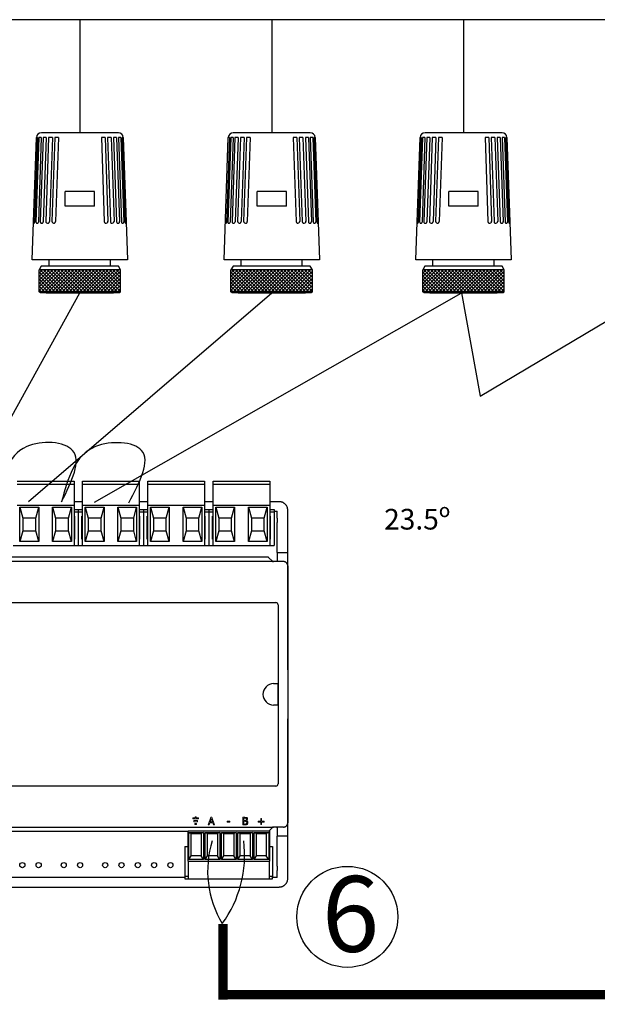
# Model space of a CAD drawing. Units: millimetres. Extents: x 34611 to 64810, y 2956 to 11207.
# Drawn here: x 51607 to 53122, y 4703 to 7286 of the extents above; entities that cross this region are included whole.
import ezdxf

# ---------------------------------------------------------------- set-up
doc = ezdxf.new("R2010")
doc.units = ezdxf.units.MM
for name, color, linetype in [('AIRZONE HARDWARE', 7, 'Continuous'), ('Detalle', 6, 'Continuous'), ('PEN fina', 7, 'Continuous'), ('RETINI', 8, 'Continuous')]:
    doc.layers.add(name, color=color, linetype=linetype)
doc.styles.get("Standard").update_dxf_attribs({"font": 'arial.ttf'})

msp = doc.modelspace()

# ---------------------------------------------------------------- hatches: boundary and pattern name
at = {"layer": 'RETINI'}
h = msp.add_hatch(dxfattribs=at)
h.set_pattern_fill('_U', color=256, scale=6.416203, angle=45, style=0, double=1, pattern_type=0)
h.set_pattern_definition([(135, (55012.0895, 692.592), (4.5369404, 4.5369404), []), (45, (55012.0895, 692.592), (4.5369404, -4.5369404), [])])
h.paths.add_polyline_path([(51658.1, 6630.1), (51871.7, 6630.1), (51871.7, 6572.4), (51658.1, 6572.4)])
h = msp.add_hatch(dxfattribs=at)
h.set_pattern_fill('_U', color=256, scale=6.416203, angle=45, style=0, double=1, pattern_type=0)
h.set_pattern_definition([(135, (55515.3365, 692.592), (4.5369404, 4.5369404), []), (45, (55515.3365, 692.592), (4.5369404, -4.5369404), [])])
h.paths.add_polyline_path([(52161.3, 6630.1), (52375, 6630.1), (52375, 6572.4), (52161.3, 6572.4)])
h = msp.add_hatch(dxfattribs=at)
h.set_pattern_fill('_U', color=256, scale=6.416203, angle=45, style=0, double=1, pattern_type=0)
h.set_pattern_definition([(135, (56018.5834, 692.592), (4.5369404, 4.5369404), []), (45, (56018.5834, 692.592), (4.5369404, -4.5369404), [])])
h.paths.add_polyline_path([(52664.6, 6630.1), (52878.2, 6630.1), (52878.2, 6572.4), (52664.6, 6572.4)])

# ---------------------------------------------------------------- linework, layer by layer
at = {"color": 5}
for p, q in [((51764.9, 7286.2), (50944.9, 7286.2)), ((52268.1, 7286.2), (51448.1, 7286.2)), ((51764.9, 7286.2), (51764.9, 6989.4)), ((52771.4, 7286.2), (51951.4, 7286.2)), ((52268.1, 7286.2), (52268.1, 6989.4)), ((53274.6, 7286.2), (52454.6, 7286.2)), ((52771.4, 7286.2), (52771.4, 6989.4)), ((51461.9, 6021.7), (51764.9, 6569.2)), ((51630, 6021.9), (52268.1, 6569.2)), ((51803.3, 6020.2), (52771.4, 6572.4)), ((52766, 6569.2), (52814.7, 6298.1)), ((52814.7, 6298.1), (53274.6, 6572.4))]:
    msp.add_line(p, q, dxfattribs=at)
for p, q in [((51600.7, 6075.3), (51749.5, 6075.3)), ((51749.5, 6075.3), (51749.5, 6069.7)), ((51771.9, 6075.3), (51920.7, 6075.3)), ((51771.9, 6069.7), (51771.9, 6075.3)), ((51920.7, 6075.3), (51920.7, 6069.7)), ((51943.1, 6075.3), (52091.9, 6075.3)), ((51943.1, 6069.7), (51943.1, 6075.3)), ((52091.9, 6075.3), (52091.9, 6069.7)), ((52114.4, 6075.3), (52263.1, 6075.3)), ((52114.4, 6069.7), (52114.4, 6075.3)), ((52263.1, 6075.3), (52263.1, 6069.7)), ((51600.7, 6067.4), (51749.5, 6067.4)), ((51749.5, 6069.7), (51749.5, 6067.4)), ((51749.5, 6067.4), (51749.5, 6012.4)), ((51771.9, 6067.4), (51771.9, 6069.7)), ((51771.9, 6067.4), (51920.7, 6067.4)), ((51771.9, 6012.4), (51771.9, 6067.4)), ((51920.7, 6069.7), (51920.7, 6067.4)), ((51920.7, 6067.4), (51920.7, 6012.4)), ((51943.1, 6067.4), (51943.1, 6069.7)), ((51943.1, 6067.4), (52091.9, 6067.4)), ((51943.1, 6012.4), (51943.1, 6067.4)), ((52091.9, 6069.7), (52091.9, 6067.4)), ((52091.9, 6067.4), (52091.9, 6012.4)), ((52114.4, 6067.4), (52114.4, 6069.7)), ((52114.4, 6067.4), (52263.1, 6067.4)), ((52114.4, 6012.4), (52114.4, 6067.4)), ((52263.1, 6069.7), (52263.1, 6067.4)), ((52263.1, 6067.4), (52263.1, 6012.4)), ((51771.9, 6021.5), (51749.5, 6021.5)), ((51943.1, 6021.5), (51920.7, 6021.5)), ((52114.4, 6021.5), (52091.9, 6021.5)), ((52287.8, 6021.5), (52263.1, 6021.5)), ((51600.7, 6012.4), (51749.5, 6012.4)), ((51607.6, 6006.8), (51657, 6006.8)), ((51607.6, 5916.9), (51607.6, 6006.8)), ((51607.6, 6006.8), (51615.5, 5978.7)), ((51649.2, 5978.7), (51657, 6006.8)), ((51657, 6006.8), (51657, 5916.9)), ((51693.2, 6006.8), (51742.6, 6006.8)), ((51693.2, 5916.9), (51693.2, 6006.8)), ((51693.2, 6006.8), (51701.1, 5978.7)), ((51734.8, 5978.7), (51742.6, 6006.8)), ((51742.6, 6006.8), (51742.6, 5916.9)), ((51749.5, 6012.4), (51749.5, 5906.4)), ((51749.5, 6000.7), (51760.7, 6000.7)), ((51749.5, 5995.1), (51760.7, 5995.1)), ((51760.7, 6000.7), (51760.7, 5995.1)), ((51760.7, 6000.7), (51771.9, 6000.7)), ((51760.7, 6000.7), (51760.7, 5995.1)), ((51760.7, 5995.1), (51760.7, 5906.4)), ((51760.7, 5995.1), (51771.9, 5995.1)), ((51760.7, 5995.1), (51760.7, 5906.4)), ((51771.9, 6012.4), (51920.7, 6012.4)), ((51771.9, 5906.4), (51771.9, 6012.4)), ((51778.8, 6006.8), (51828.2, 6006.8)), ((51778.8, 5916.9), (51778.8, 6006.8)), ((51778.8, 6006.8), (51786.7, 5978.7)), ((51820.4, 5978.7), (51828.2, 6006.8)), ((51828.2, 6006.8), (51828.2, 5916.9)), ((51864.4, 6006.8), (51913.8, 6006.8)), ((51864.4, 5916.9), (51864.4, 6006.8)), ((51864.4, 6006.8), (51872.3, 5978.7)), ((51906, 5978.7), (51913.8, 6006.8)), ((51913.8, 6006.8), (51913.8, 5916.9)), ((51920.7, 6012.4), (51920.7, 5906.4)), ((51920.7, 6000.7), (51931.9, 6000.7)), ((51920.7, 5995.1), (51931.9, 5995.1)), ((51931.9, 6000.7), (51931.9, 5995.1)), ((51931.9, 6000.7), (51943.1, 6000.7)), ((51931.9, 6000.7), (51931.9, 5995.1)), ((51931.9, 5995.1), (51931.9, 5906.4)), ((51931.9, 5995.1), (51943.1, 5995.1)), ((51931.9, 5995.1), (51931.9, 5906.4)), ((51943.1, 6012.4), (52091.9, 6012.4)), ((51943.1, 5906.4), (51943.1, 6012.4)), ((51950, 6006.8), (51999.4, 6006.8)), ((51950, 5916.9), (51950, 6006.8)), ((51950, 6006.8), (51957.9, 5978.7)), ((51991.6, 5978.7), (51999.4, 6006.8)), ((51999.4, 6006.8), (51999.4, 5916.9)), ((52035.6, 6006.8), (52085, 6006.8)), ((52035.6, 5916.9), (52035.6, 6006.8)), ((52035.6, 6006.8), (52043.5, 5978.7)), ((52077.2, 5978.7), (52085, 6006.8)), ((52085, 6006.8), (52085, 5916.9)), ((52091.9, 6012.4), (52091.9, 5906.4)), ((52091.9, 6000.7), (52103.1, 6000.7)), ((52091.9, 5995.1), (52103.1, 5995.1)), ((52103.1, 6000.7), (52103.1, 5995.1)), ((52103.1, 6000.7), (52114.4, 6000.7)), ((52103.1, 6000.7), (52103.1, 5995.1)), ((52103.1, 5995.1), (52103.1, 5906.4)), ((52103.1, 5995.1), (52114.4, 5995.1)), ((52103.1, 5995.1), (52103.1, 5906.4)), ((52114.4, 6012.4), (52263.1, 6012.4)), ((52114.4, 5906.4), (52114.4, 6012.4)), ((52121.2, 6006.8), (52170.6, 6006.8)), ((52121.2, 5916.9), (52121.2, 6006.8)), ((52121.2, 6006.8), (52129.1, 5978.7)), ((52162.8, 5978.7), (52170.6, 6006.8)), ((52170.6, 6006.8), (52170.6, 5916.9)), ((52206.8, 6006.8), (52256.2, 6006.8)), ((52206.8, 5916.9), (52206.8, 6006.8)), ((52206.8, 6006.8), (52214.7, 5978.7)), ((52248.4, 5978.7), (52256.2, 6006.8)), ((52256.2, 6006.8), (52256.2, 5916.9)), ((52263.1, 6012.4), (52263.1, 5906.4)), ((52263.1, 6000.7), (52274.3, 6000.7)), ((52263.1, 5995.1), (52274.3, 5995.1)), ((52274.3, 6000.7), (52274.3, 5995.1)), ((52274.3, 5996.3), (52282.2, 5996.3)), ((52274.3, 5995.1), (52274.3, 5906.4)), ((52282.2, 5978.3), (52282.2, 5996.3)), ((52310.3, 5978.3), (52310.3, 5999.1)), ((51649.2, 5978.7), (51615.5, 5978.7)), ((51615.5, 5978.7), (51615.5, 5945)), ((51649.2, 5945), (51649.2, 5978.7)), ((51734.8, 5978.7), (51701.1, 5978.7)), ((51701.1, 5978.7), (51701.1, 5945)), ((51734.8, 5945), (51734.8, 5978.7)), ((51749.5, 5983.9), (51751.2, 5983.9)), ((51751.2, 5923.2), (51751.2, 5983.9)), ((51770.3, 5983.9), (51771.9, 5983.9)), ((51770.3, 5923.2), (51770.3, 5983.9)), ((51820.4, 5978.7), (51786.7, 5978.7)), ((51786.7, 5978.7), (51786.7, 5945)), ((51820.4, 5945), (51820.4, 5978.7)), ((51906, 5978.7), (51872.3, 5978.7)), ((51872.3, 5978.7), (51872.3, 5945)), ((51906, 5945), (51906, 5978.7)), ((51920.7, 5983.9), (51922.4, 5983.9)), ((51922.4, 5923.2), (51922.4, 5983.9)), ((51941.5, 5983.9), (51943.1, 5983.9)), ((51941.5, 5923.2), (51941.5, 5983.9)), ((51991.6, 5978.7), (51957.9, 5978.7)), ((51957.9, 5978.7), (51957.9, 5945)), ((51991.6, 5945), (51991.6, 5978.7)), ((52077.2, 5978.7), (52043.5, 5978.7)), ((52043.5, 5978.7), (52043.5, 5945)), ((52077.2, 5945), (52077.2, 5978.7)), ((52091.9, 5983.9), (52093.6, 5983.9)), ((52093.6, 5923.2), (52093.6, 5983.9)), ((52112.7, 5983.9), (52114.4, 5983.9)), ((52112.7, 5923.2), (52112.7, 5983.9)), ((52162.8, 5978.7), (52129.1, 5978.7)), ((52129.1, 5978.7), (52129.1, 5945)), ((52162.8, 5945), (52162.8, 5978.7)), ((52248.4, 5978.7), (52214.7, 5978.7)), ((52214.7, 5978.7), (52214.7, 5945)), ((52248.4, 5945), (52248.4, 5978.7)), ((52263.1, 5983.9), (52264.8, 5983.9)), ((52264.8, 5923.2), (52264.8, 5983.9)), ((52310.3, 5865.9), (52310.3, 5978.3)), ((51615.5, 5945), (51607.6, 5916.9)), ((51615.5, 5945), (51649.2, 5945)), ((51657, 5916.9), (51649.2, 5945)), ((51701.1, 5945), (51693.2, 5916.9)), ((51701.1, 5945), (51734.8, 5945)), ((51742.6, 5916.9), (51734.8, 5945)), ((51786.7, 5945), (51778.8, 5916.9)), ((51786.7, 5945), (51820.4, 5945)), ((51828.2, 5916.9), (51820.4, 5945)), ((51872.3, 5945), (51864.4, 5916.9)), ((51872.3, 5945), (51906, 5945)), ((51913.8, 5916.9), (51906, 5945)), ((51957.9, 5945), (51950, 5916.9)), ((51957.9, 5945), (51991.6, 5945)), ((51999.4, 5916.9), (51991.6, 5945)), ((52043.5, 5945), (52035.6, 5916.9)), ((52043.5, 5945), (52077.2, 5945)), ((52085, 5916.9), (52077.2, 5945)), ((52129.1, 5945), (52121.2, 5916.9)), ((52129.1, 5945), (52162.8, 5945)), ((52170.6, 5916.9), (52162.8, 5945)), ((52214.7, 5945), (52206.8, 5916.9)), ((52214.7, 5945), (52248.4, 5945)), ((52256.2, 5916.9), (52248.4, 5945)), ((52282.6, 5888.4), (52282.2, 5966.7)), ((51657, 5916.9), (51607.6, 5916.9)), ((51742.6, 5916.9), (51693.2, 5916.9)), ((51751.2, 5923.2), (51749.5, 5923.2)), ((51771.9, 5923.2), (51770.3, 5923.2)), ((51828.2, 5916.9), (51778.8, 5916.9)), ((51913.8, 5916.9), (51864.4, 5916.9)), ((51922.4, 5923.2), (51920.7, 5923.2)), ((51943.1, 5923.2), (51941.5, 5923.2)), ((51999.4, 5916.9), (51950, 5916.9)), ((52085, 5916.9), (52035.6, 5916.9)), ((52093.6, 5923.2), (52091.9, 5923.2)), ((52114.4, 5923.2), (52112.7, 5923.2)), ((52170.6, 5916.9), (52121.2, 5916.9)), ((52256.2, 5916.9), (52206.8, 5916.9)), ((52264.8, 5923.2), (52263.1, 5923.2)), ((51589.5, 5906.4), (51760.7, 5906.4)), ((51760.7, 5906.4), (51931.9, 5906.4)), ((51931.9, 5906.4), (52103.1, 5906.4)), ((52103.1, 5906.4), (52274.3, 5906.4)), ((52258.3, 5875.5), (50592.9, 5875.5)), ((52270, 5865.2), (52260.7, 5874.5)), ((52282.6, 5888.4), (52282.6, 5864.3)), ((52282.6, 5888.4), (52310.3, 5888.4)), ((52310.3, 5580.6), (52310.3, 5865.9)), ((52272.4, 5864.3), (50580.2, 5864.3)), ((52299, 5864.3), (52272.4, 5864.3)), ((52310.3, 5853), (52310.3, 5179)), ((50572.4, 5756.6), (52278.8, 5756.6)), ((52284.9, 5750.6), (52284.9, 5281.4)), ((52273.2, 5544.1), (52284.2, 5544.1)), ((52284.2, 5544.1), (52284.2, 5487.9)), ((52284.2, 5487.9), (52273.2, 5487.9)), ((52310.3, 5166.1), (52310.3, 5451.4)), ((52278.8, 5275.4), (50572.4, 5275.4)), ((50580.3, 5167.9), (52272.4, 5167.7)), ((52299, 5167.7), (52272.4, 5167.7)), ((52282.2, 5166.1), (52282.2, 5167.7)), ((50593, 5156.7), (52048.5, 5156.7)), ((52048.5, 5158), (52262.5, 5158)), ((52048.5, 5078.3), (52048.5, 5158)), ((52050.8, 5153.5), (52057, 5151.2)), ((52050.8, 5082.8), (52050.8, 5153.5)), ((52050.8, 5153.5), (52089, 5153.5)), ((52057, 5092.2), (52057, 5151.2)), ((52057, 5151.2), (52082.8, 5151.2)), ((52089, 5153.5), (52082.8, 5151.2)), ((52082.8, 5151.2), (52082.8, 5092.2)), ((52089, 5153.5), (52089, 5082.8)), ((52093.6, 5153.5), (52099.8, 5151.2)), ((52093.6, 5082.8), (52093.6, 5153.5)), ((52093.6, 5153.5), (52131.8, 5153.5)), ((52099.8, 5092.2), (52099.8, 5151.2)), ((52099.8, 5151.2), (52125.6, 5151.2)), ((52131.8, 5153.5), (52125.6, 5151.2)), ((52125.6, 5151.2), (52125.6, 5092.2)), ((52131.8, 5153.5), (52131.8, 5082.8)), ((52136.4, 5153.5), (52142.6, 5151.2)), ((52136.4, 5082.8), (52136.4, 5153.5)), ((52136.4, 5153.5), (52174.6, 5153.5)), ((52142.6, 5092.2), (52142.6, 5151.2)), ((52142.6, 5151.2), (52168.4, 5151.2)), ((52174.6, 5153.5), (52168.4, 5151.2)), ((52168.4, 5151.2), (52168.4, 5092.2)), ((52174.6, 5153.5), (52174.6, 5082.8)), ((52179.2, 5153.5), (52185.4, 5151.2)), ((52179.2, 5082.8), (52179.2, 5153.5)), ((52179.2, 5153.5), (52217.4, 5153.5)), ((52185.4, 5092.2), (52185.4, 5151.2)), ((52185.4, 5151.2), (52211.2, 5151.2)), ((52217.4, 5153.5), (52211.2, 5151.2)), ((52211.2, 5151.2), (52211.2, 5092.2)), ((52217.4, 5153.5), (52217.4, 5082.8)), ((52222, 5153.5), (52228.2, 5151.2)), ((52222, 5082.8), (52222, 5153.5)), ((52222, 5153.5), (52260.2, 5153.5)), ((52228.2, 5092.2), (52228.2, 5151.2)), ((52228.2, 5151.2), (52254, 5151.2)), ((52260.2, 5153.5), (52254, 5151.2)), ((52254, 5151.2), (52254, 5092.2)), ((52260.2, 5153.5), (52260.2, 5082.8)), ((52261.2, 5158), (52270, 5166.8)), ((52262.5, 5158), (52262.5, 5078.3)), ((52282.6, 5165.7), (52282.2, 5166.1)), ((52282.2, 5065.3), (52282.6, 5143.6)), ((52282.6, 5165.7), (52282.6, 5143.6)), ((52310.3, 5143.6), (52282.6, 5143.6)), ((52310.3, 5053.7), (52310.3, 5166.1)), ((52040.6, 5116.4), (52048.5, 5116.4)), ((52040.6, 5116.4), (52040.6, 5037.8)), ((52262.5, 5116.4), (52270.3, 5116.4)), ((52270.3, 5116.4), (52270.3, 5037.8)), ((52050.8, 5082.8), (52057, 5092.2)), ((52082.8, 5092.2), (52057, 5092.2)), ((52089, 5082.8), (52082.8, 5092.2)), ((52093.6, 5082.8), (52099.8, 5092.2)), ((52125.6, 5092.2), (52099.8, 5092.2)), ((52131.8, 5082.8), (52125.6, 5092.2)), ((52136.4, 5082.8), (52142.6, 5092.2)), ((52168.4, 5092.2), (52142.6, 5092.2)), ((52174.6, 5082.8), (52168.4, 5092.2)), ((52179.2, 5082.8), (52185.4, 5092.2)), ((52211.2, 5092.2), (52185.4, 5092.2)), ((52217.4, 5082.8), (52211.2, 5092.2)), ((52222, 5082.8), (52228.2, 5092.2)), ((52254, 5092.2), (52228.2, 5092.2)), ((52260.2, 5082.8), (52254, 5092.2)), ((52048.5, 5078.3), (52262.5, 5078.3)), ((52048.5, 5078.3), (52048.5, 5036.9)), ((52089, 5082.8), (52050.8, 5082.8)), ((52131.8, 5082.8), (52093.6, 5082.8)), ((52174.6, 5082.8), (52136.4, 5082.8)), ((52217.4, 5082.8), (52179.2, 5082.8)), ((52260.2, 5082.8), (52222, 5082.8)), ((52262.5, 5036.9), (52262.5, 5078.3)), ((52282.2, 5035.7), (52282.2, 5053.7)), ((52310.3, 5032.9), (52310.3, 5053.7)), ((52040.6, 5035.7), (50898.2, 5035.7)), ((52048.5, 5037.8), (52040.6, 5037.8)), ((52040.6, 5037.8), (52040.6, 5032.2)), ((52040.6, 5032.2), (52270.3, 5032.2)), ((52048.5, 5036.9), (52048.5, 5032.2)), ((52270.3, 5037.8), (52262.5, 5037.8)), ((52262.5, 5032.2), (52262.5, 5036.9)), ((52270.3, 5032.2), (52270.3, 5037.8)), ((52282.2, 5035.7), (52270.3, 5035.7)), ((50888.6, 5010.5), (52287.8, 5010.5))]:
    msp.add_line(p, q)
at = {"lineweight": 9, "ltscale": 25.4}
for p, q in [((52069.9, 5194.5), (52067.3, 5194.5)), ((52067.3, 5194.5), (52067.3, 5191.9)), ((52069.9, 5191.9), (52069.9, 5194.5)), ((52101.3, 5173.3), (52108.1, 5193.3)), ((52108.1, 5193.3), (52111.3, 5193.3)), ((52111.3, 5193.3), (52118.1, 5173.3)), ((52192.1, 5173.3), (52192.1, 5193.3)), ((52060.8, 5191.9), (52060.8, 5189.2)), ((52067.3, 5191.9), (52060.8, 5191.9)), ((52060.8, 5189.2), (52076.4, 5189.2)), ((52063.4, 5181.9), (52063.4, 5184.6)), ((52063.4, 5184.6), (52073.8, 5184.6)), ((52073.8, 5181.9), (52063.4, 5181.9)), ((52066, 5174.7), (52066, 5177.4)), ((52066, 5177.4), (52071.2, 5177.4)), ((52071.2, 5174.7), (52066, 5174.7)), ((52076.4, 5191.9), (52069.9, 5191.9)), ((52071.2, 5177.4), (52071.2, 5174.7)), ((52073.8, 5184.6), (52073.8, 5181.9)), ((52076.4, 5189.2), (52076.4, 5191.9)), ((52104, 5173.3), (52101.3, 5173.3)), ((52105.8, 5178.8), (52104, 5173.3)), ((52113.5, 5178.8), (52105.8, 5178.8)), ((52109.6, 5190.5), (52106.6, 5181.1)), ((52106.6, 5181.1), (52112.8, 5181.1)), ((52112.8, 5181.1), (52109.6, 5190.5)), ((52115.3, 5173.3), (52113.5, 5178.8)), ((52118.1, 5173.3), (52115.3, 5173.3)), ((52150.9, 5183.2), (52158.4, 5183.2)), ((52150.9, 5180.8), (52150.9, 5183.2)), ((52158.4, 5180.8), (52150.9, 5180.8)), ((52158.4, 5183.2), (52158.4, 5180.8)), ((52194.8, 5191), (52194.8, 5185.1)), ((52194.8, 5182.9), (52194.8, 5175.5)), ((52201.9, 5184.5), (52201.9, 5184.4)), ((52232.5, 5180.9), (52232.5, 5183.1)), ((52232.5, 5183.1), (52239.3, 5183.1)), ((52239.3, 5180.9), (52232.5, 5180.9)), ((52239.3, 5183.1), (52239.3, 5189.9)), ((52239.3, 5189.9), (52241.5, 5189.9)), ((52239.3, 5174.1), (52239.3, 5180.9)), ((52241.5, 5174.1), (52239.3, 5174.1)), ((52241.5, 5189.9), (52241.5, 5183.1)), ((52241.5, 5183.1), (52248.3, 5183.1)), ((52248.3, 5180.9), (52241.5, 5180.9)), ((52241.5, 5180.9), (52241.5, 5174.1)), ((52248.3, 5183.1), (52248.3, 5180.9))]:
    msp.add_line(p, q, dxfattribs=at)
at = {"const_width": 24.9}
for points in [[(52140.5, 4913.7), (52140.5, 4715.2)], [(57039.7, 4727.9), (52128.5, 4727.8)]]:
    msp.add_lwpolyline(points, dxfattribs=at)
for centre in [(51613.9, 5067.9), (51656.7, 5067.9), (51722.5, 5067.9), (51765.3, 5067.9), (51831.2, 5067.9), (51874, 5067.9), (51916.8, 5067.9), (51959.6, 5067.9), (52002.4, 5067.9)]:
    msp.add_circle(centre, 6.68)
for centre, radius, start, end in [((52278.8, 5750.6), 6.05, 0, 90), ((52273.2, 5516), 28.1, 90, 270), ((52278.8, 5281.4), 6.05, 270, 0)]:
    msp.add_arc(centre, radius, start, end)
at = {"color": 30}
for points in [[(51716.8, 6021.4), (51745.9, 6156.1), (51625.5, 6166.2), (51547.2, 6023.8)], [(51893.1, 6018.3), (51926.7, 6156.1), (51806.2, 6166.2), (51716.8, 6021.4)]]:
    msp.add_spline(points, degree=3, dxfattribs=at)
for points, weights in [([(52310.3, 5999.1), (52310.3, 6021.5), (52287.8, 6021.5)], [1, 0.707214460574, 1]), ([(52282.2, 5978.3), (52282.2, 5972.4), (52282.2, 5966.7)], [1, 0.991466606788, 1]), ([(52260.7, 5874.5), (52259.7, 5875.5), (52258.3, 5875.5)], [1, 0.923903672607, 1]), ([(52270, 5865.2), (52271, 5864.3), (52272.4, 5864.3)], [1, 0.923903672609, 1]), ([(52310.3, 5853), (52310.3, 5864.3), (52299, 5864.3)], [1, 0.707214460574, 1]), ([(52272.4, 5167.7), (52271, 5167.7), (52270, 5166.8)], [1, 0.923903672604, 1]), ([(52299, 5167.7), (52310.3, 5167.7), (52310.3, 5179)], [1, 0.707214460574, 1]), ([(52282.2, 5065.3), (52282.2, 5059.6), (52282.2, 5053.7)], [1, 0.991466606789, 1]), ([(52310.3, 5053.7), (52310.3, 5059.6), (52310.3, 5065.3)], [1, 0.991466606794, 1]), ([(52287.8, 5010.5), (52310.3, 5010.5), (52310.3, 5032.9)], [1, 0.707214460574, 1])]:
    msp.add_rational_spline(points, weights, degree=2)
at = {"lineweight": 9, "ltscale": 25.4}
for points, knots in [([(52192.1, 5193.3), (52193.9, 5193.3), (52195.6, 5193.3), (52197.4, 5193.3), (52198.8, 5193.3), (52199.9, 5193.2), (52200.6, 5193.1), (52201.3, 5193), (52202, 5192.8), (52202.7, 5192.5), (52203.4, 5192.1), (52203.9, 5191.6), (52204.2, 5190.9), (52204.6, 5190.3), (52204.7, 5189.6), (52204.7, 5187.8), (52204.5, 5187), (52203.5, 5185.5), (52202.8, 5184.9), (52201.9, 5184.5)], [0, 0, 0, 0, 0.257288, 0.257288, 0.257288, 0.413565, 0.413565, 0.413565, 0.51869, 0.51869, 0.51869, 0.626532, 0.626532, 0.626532, 0.741445, 0.741445, 0.870723, 0.870723, 1, 1, 1, 1]), ([(52205.7, 5179.4), (52205.7, 5178.4), (52205.5, 5177.5), (52204.7, 5176), (52204.2, 5175.4), (52203.6, 5174.9), (52202.8, 5174.3), (52202, 5173.9), (52201.2, 5173.6), (52200.3, 5173.4), (52199.2, 5173.3), (52197.8, 5173.3), (52195.9, 5173.3), (52194, 5173.3), (52192.1, 5173.3)], [0, 0, 0, 0, 0.151855, 0.151855, 0.30371, 0.30371, 0.30371, 0.464667, 0.464667, 0.464667, 0.662299, 0.662299, 0.662299, 1, 1, 1, 1]), ([(52201.9, 5188.4), (52201.9, 5188.8), (52201.9, 5189.3), (52201.7, 5189.6), (52201.5, 5190), (52201.3, 5190.2), (52200.9, 5190.4), (52200.5, 5190.7), (52200, 5190.8), (52199, 5190.9), (52198.2, 5191), (52197.3, 5191), (52196.5, 5191), (52195.6, 5191), (52194.8, 5191)], [0, 0, 0, 0, 0.148487, 0.148487, 0.148487, 0.283252, 0.283252, 0.283252, 0.495231, 0.495231, 0.707211, 0.707211, 0.707211, 1, 1, 1, 1]), ([(52194.8, 5185.1), (52195.8, 5185.1), (52196.8, 5185.1), (52197.8, 5185.1), (52198.6, 5185.1), (52199.2, 5185.2), (52199.6, 5185.3), (52200, 5185.4), (52200.4, 5185.5), (52200.8, 5185.8), (52201.2, 5186.1), (52201.5, 5186.4), (52201.9, 5187.2), (52201.9, 5187.7), (52201.9, 5188.4)], [0, 0, 0, 0, 0.3295, 0.3295, 0.3295, 0.531719, 0.531719, 0.531719, 0.678719, 0.678719, 0.678719, 0.83936, 0.83936, 1, 1, 1, 1]), ([(52202.9, 5179.3), (52202.9, 5180), (52202.8, 5180.7), (52202.4, 5181.6), (52201.9, 5182.1), (52201.3, 5182.4), (52200.8, 5182.6), (52200.4, 5182.7), (52199.4, 5182.9), (52198.7, 5182.9), (52197.8, 5182.9), (52196.8, 5182.9), (52195.8, 5182.9), (52194.8, 5182.9)], [0, 0, 0, 0, 0.18114, 0.18114, 0.362281, 0.362281, 0.362281, 0.534941, 0.534941, 0.707601, 0.707601, 0.707601, 1, 1, 1, 1]), ([(52194.8, 5175.5), (52195.5, 5175.5), (52196.2, 5175.5), (52196.9, 5175.5), (52198.1, 5175.5), (52199, 5175.6), (52200.3, 5175.8), (52200.9, 5176), (52201.4, 5176.4), (52201.9, 5176.7), (52202.3, 5177.1), (52202.5, 5177.6), (52202.8, 5178), (52202.9, 5178.6), (52202.9, 5179.3)], [0, 0, 0, 0, 0.210108, 0.210108, 0.210108, 0.438378, 0.438378, 0.666648, 0.666648, 0.666648, 0.826977, 0.826977, 0.826977, 1, 1, 1, 1]), ([(52201.9, 5184.4), (52203.1, 5184), (52204, 5183.5), (52204.7, 5182.6), (52205.3, 5181.7), (52205.7, 5180.7), (52205.7, 5179.4)], [0, 0, 0, 0, 0.495119, 0.495119, 0.495119, 1, 1, 1, 1])]:
    msp.add_open_spline(points, degree=3, knots=knots, dxfattribs=at)
at = {"layer": 'AIRZONE HARDWARE', "color": 5}
msp.add_arc((52367.8, 5052.6), 267.8, 162.7656, 211.0626, dxfattribs=at)
at = {"layer": 'AIRZONE HARDWARE', "color": 3}
msp.add_arc((51891.5, 5094.4), 305.5, 323.9042, 7.0663, dxfattribs=at)
at = {"layer": 'Detalle'}
msp.add_circle((52466.5, 4932.2), 132.5, dxfattribs=at)
at = {"layer": 'PEN fina'}
for p, q in [((51639.8, 6655.8), (51651, 6977)), ((51865.9, 6989.4), (51663.8, 6989.4)), ((51878.8, 6977), (51890, 6655.8)), ((52143, 6655.8), (52154.3, 6977)), ((52369.2, 6989.4), (52167.1, 6989.4)), ((52382, 6977), (52393.3, 6655.8)), ((52646.3, 6655.8), (52657.5, 6977)), ((52872.4, 6989.4), (52670.3, 6989.4)), ((52885.3, 6977), (52896.5, 6655.8)), ((51803.4, 6835.4), (51726.4, 6835.4)), ((51726.4, 6796.9), (51726.4, 6835.4)), ((51803.4, 6796.9), (51803.4, 6835.4)), ((52306.6, 6835.4), (52229.6, 6835.4)), ((52229.6, 6796.9), (52229.6, 6835.4)), ((52306.6, 6796.9), (52306.6, 6835.4)), ((52809.9, 6835.4), (52732.9, 6835.4)), ((52732.9, 6796.9), (52732.9, 6835.4)), ((52809.9, 6796.9), (52809.9, 6835.4)), ((51803.4, 6796.9), (51726.4, 6796.9)), ((52306.6, 6796.9), (52229.6, 6796.9)), ((52809.9, 6796.9), (52732.9, 6796.9)), ((51890, 6655.8), (51639.8, 6655.8)), ((51663.6, 6639.7), (51658.1, 6630.1)), ((51866.2, 6639.7), (51663.6, 6639.7)), ((51684.7, 6639.7), (51684.7, 6655.8)), ((51845.1, 6639.7), (51845.1, 6655.8)), ((51871.7, 6630.1), (51866.2, 6639.7)), ((52393.3, 6655.8), (52143, 6655.8)), ((52166.9, 6639.7), (52161.3, 6630.1)), ((52369.4, 6639.7), (52166.9, 6639.7)), ((52187.9, 6639.7), (52187.9, 6655.8)), ((52348.3, 6639.7), (52348.3, 6655.8)), ((52375, 6630.1), (52369.4, 6639.7)), ((52896.5, 6655.8), (52646.3, 6655.8)), ((52670.1, 6639.7), (52664.6, 6630.1)), ((52872.7, 6639.7), (52670.1, 6639.7)), ((52691.2, 6639.7), (52691.2, 6655.8)), ((52851.6, 6639.7), (52851.6, 6655.8)), ((52878.2, 6630.1), (52872.7, 6639.7)), ((51871.7, 6630.1), (51658.1, 6630.1)), ((51658.1, 6572.4), (51658.1, 6630.1)), ((51871.7, 6572.4), (51871.7, 6630.1)), ((52375, 6630.1), (52161.3, 6630.1)), ((52161.3, 6572.4), (52161.3, 6630.1)), ((52375, 6572.4), (52375, 6630.1)), ((52878.2, 6630.1), (52664.6, 6630.1)), ((52664.6, 6572.4), (52664.6, 6630.1)), ((52878.2, 6572.4), (52878.2, 6630.1)), ((51871.7, 6572.4), (51658.1, 6572.4)), ((51661.3, 6569.2), (51658.1, 6572.4)), ((51868.5, 6569.2), (51661.3, 6569.2)), ((51676.7, 6569.2), (51853.1, 6569.2)), ((51676.7, 6569.2), (51853.1, 6569.2)), ((51853.1, 6569.2), (51676.7, 6569.2)), ((51871.7, 6572.4), (51868.5, 6569.2)), ((52375, 6572.4), (52161.3, 6572.4)), ((52164.5, 6569.2), (52161.3, 6572.4)), ((52371.8, 6569.2), (52164.5, 6569.2)), ((52179.9, 6569.2), (52356.4, 6569.2)), ((52179.9, 6569.2), (52356.4, 6569.2)), ((52356.4, 6569.2), (52179.9, 6569.2)), ((52375, 6572.4), (52371.8, 6569.2)), ((52878.2, 6572.4), (52664.6, 6572.4)), ((52667.8, 6569.2), (52664.6, 6572.4)), ((52875, 6569.2), (52667.8, 6569.2)), ((52683.2, 6569.2), (52859.6, 6569.2)), ((52683.2, 6569.2), (52859.6, 6569.2)), ((52859.6, 6569.2), (52683.2, 6569.2)), ((52878.2, 6572.4), (52875, 6569.2))]:
    msp.add_line(p, q, dxfattribs=at)
for centre, start, end in [((51663.8, 6976.6), 90, 177.9955), ((51865.9, 6976.6), 2.0045, 90), ((52167.1, 6976.6), 90, 177.9955), ((52369.2, 6976.6), 2.0045, 90), ((52670.3, 6976.6), 90, 177.9955), ((52872.4, 6976.6), 2.0045, 90)]:
    msp.add_arc(centre, 12.8, start, end, dxfattribs=at)
at = {"layer": 'RETINI'}
for p, q in [((51654, 6977), (51646.2, 6754.4)), ((51657.2, 6977), (51649.5, 6755.2)), ((51654, 6977), (51651, 6977)), ((51663.7, 6977), (51655.9, 6755)), ((51663.7, 6977), (51657.2, 6977)), ((51668.5, 6977), (51660.7, 6756)), ((51676.5, 6977), (51668.5, 6977)), ((51676.5, 6977), (51668.8, 6755.8)), ((51682.9, 6977), (51675.2, 6756.8)), ((51692.6, 6977), (51682.9, 6977)), ((51692.6, 6977), (51684.8, 6756.5)), ((51699, 6977), (51691.3, 6756.8)), ((51708.6, 6977), (51699, 6977)), ((51708.6, 6977), (51700.9, 6756.5)), ((51821.2, 6977), (51828.9, 6756.5)), ((51830.8, 6977), (51821.2, 6977)), ((51830.8, 6977), (51838.5, 6756.8)), ((51837.2, 6977), (51844.9, 6756.5)), ((51846.9, 6977), (51837.2, 6977)), ((51846.9, 6977), (51854.6, 6756.8)), ((51853.3, 6977), (51861, 6755.8)), ((51861.3, 6977), (51853.3, 6977)), ((51861.3, 6977), (51869, 6756)), ((51866.1, 6977), (51873.9, 6755)), ((51872.5, 6977), (51866.1, 6977)), ((51872.5, 6977), (51880.3, 6755.2)), ((51875.7, 6977), (51883.5, 6754.4)), ((51878.8, 6977), (51875.7, 6977)), ((52157.3, 6977), (52149.5, 6754.4)), ((52160.5, 6977), (52152.7, 6755.2)), ((52157.3, 6977), (52154.3, 6977)), ((52166.9, 6977), (52159.1, 6755)), ((52166.9, 6977), (52160.5, 6977)), ((52171.7, 6977), (52164, 6756)), ((52179.7, 6977), (52171.7, 6977)), ((52179.7, 6977), (52172, 6755.8)), ((52186.2, 6977), (52178.5, 6756.8)), ((52195.8, 6977), (52186.2, 6977)), ((52195.8, 6977), (52188.1, 6756.5)), ((52202.2, 6977), (52194.5, 6756.8)), ((52211.8, 6977), (52202.2, 6977)), ((52211.8, 6977), (52204.1, 6756.5)), ((52324.4, 6977), (52332.1, 6756.5)), ((52334.1, 6977), (52324.4, 6977)), ((52334.1, 6977), (52341.8, 6756.8)), ((52340.5, 6977), (52348.2, 6756.5)), ((52350.1, 6977), (52340.5, 6977)), ((52350.1, 6977), (52357.8, 6756.8)), ((52356.5, 6977), (52364.3, 6755.8)), ((52364.5, 6977), (52356.5, 6977)), ((52364.5, 6977), (52372.3, 6756)), ((52369.4, 6977), (52377.1, 6755)), ((52375.8, 6977), (52369.4, 6977)), ((52375.8, 6977), (52383.5, 6755.2)), ((52379, 6977), (52386.8, 6754.4)), ((52382, 6977), (52379, 6977)), ((52660.5, 6977), (52652.7, 6754.4)), ((52663.7, 6977), (52656, 6755.2)), ((52660.5, 6977), (52657.5, 6977)), ((52670.2, 6977), (52662.4, 6755)), ((52670.2, 6977), (52663.7, 6977)), ((52675, 6977), (52667.2, 6756)), ((52683, 6977), (52675, 6977)), ((52683, 6977), (52675.2, 6755.8)), ((52689.4, 6977), (52681.7, 6756.8)), ((52699, 6977), (52689.4, 6977)), ((52699, 6977), (52691.3, 6756.5)), ((52705.5, 6977), (52697.8, 6756.8)), ((52715.1, 6977), (52705.5, 6977)), ((52715.1, 6977), (52707.4, 6756.5)), ((52827.7, 6977), (52835.4, 6756.5)), ((52837.3, 6977), (52827.7, 6977)), ((52837.3, 6977), (52845, 6756.8)), ((52843.7, 6977), (52851.4, 6756.5)), ((52853.3, 6977), (52843.7, 6977)), ((52853.3, 6977), (52861.1, 6756.8)), ((52859.8, 6977), (52867.5, 6755.8)), ((52867.8, 6977), (52859.8, 6977)), ((52867.8, 6977), (52875.5, 6756)), ((52872.6, 6977), (52880.4, 6755)), ((52879, 6977), (52872.6, 6977)), ((52879, 6977), (52886.8, 6755.2)), ((52882.2, 6977), (52890, 6754.4)), ((52885.3, 6977), (52882.2, 6977))]:
    msp.add_line(p, q, dxfattribs=at)
for centre, radius, start, end in [((51643.7, 6754.6), 2.57, 258.0047, 1.2507), ((51652.7, 6755.2), 3.21, 175.9909, 0), ((51664.8, 6756), 4.01, 175.9909, 0), ((51680, 6756.8), 4.82, 175.9909, 0), ((51696.1, 6756.8), 4.82, 175.9909, 0), ((51833.7, 6756.8), 4.82, 180, 4.0091), ((51849.7, 6756.8), 4.82, 180, 4.0091), ((51865, 6756), 4.01, 180, 4.0091), ((51877.1, 6755.2), 3.21, 180, 4.0091), ((51886.1, 6754.6), 2.57, 178.7493, 281.9953), ((52146.9, 6754.6), 2.57, 258.0047, 1.2507), ((52155.9, 6755.2), 3.21, 175.9909, 0), ((52168, 6756), 4.01, 175.9909, 0), ((52183.3, 6756.8), 4.82, 175.9909, 0), ((52199.3, 6756.8), 4.82, 175.9909, 0), ((52336.9, 6756.8), 4.82, 180, 4.0091), ((52353, 6756.8), 4.82, 180, 4.0091), ((52368.3, 6756), 4.01, 180, 4.0091), ((52380.3, 6755.2), 3.21, 180, 4.0091), ((52389.3, 6754.6), 2.57, 178.7493, 281.9953), ((52650.2, 6754.6), 2.57, 258.0047, 1.2507), ((52659.2, 6755.2), 3.21, 175.9909, 0), ((52671.2, 6756), 4.01, 175.9909, 0), ((52686.5, 6756.8), 4.82, 175.9909, 0), ((52702.6, 6756.8), 4.82, 175.9909, 0), ((52840.2, 6756.8), 4.82, 180, 4.0091), ((52856.2, 6756.8), 4.82, 180, 4.0091), ((52871.5, 6756), 4.01, 180, 4.0091), ((52883.6, 6755.2), 3.21, 180, 4.0091), ((52892.6, 6754.6), 2.57, 178.7493, 281.9953)]:
    msp.add_arc(centre, radius, start, end, dxfattribs=at)

# ---------------------------------------------------------------- texts
at = {"color": 0, "linetype": 'Continuous', "lineweight": 13, "insert": (57801.5, 6002.6), "char_height": 54.185, "width": 0.162, "attachment_point": 1}
msp.add_mtext('\\pi-96.67895;{\\fKalinga|b1|i0|c0|p34;23.5º}', dxfattribs=at)
at = {"insert": (52399.8, 5039.2), "char_height": 198.7, "attachment_point": 1}
msp.add_mtext_dynamic_manual_height_columns('6', width=399.091, gutter_width=165.6, heights=[0], dxfattribs=at)

doc.saveas('drawing.dxf')
